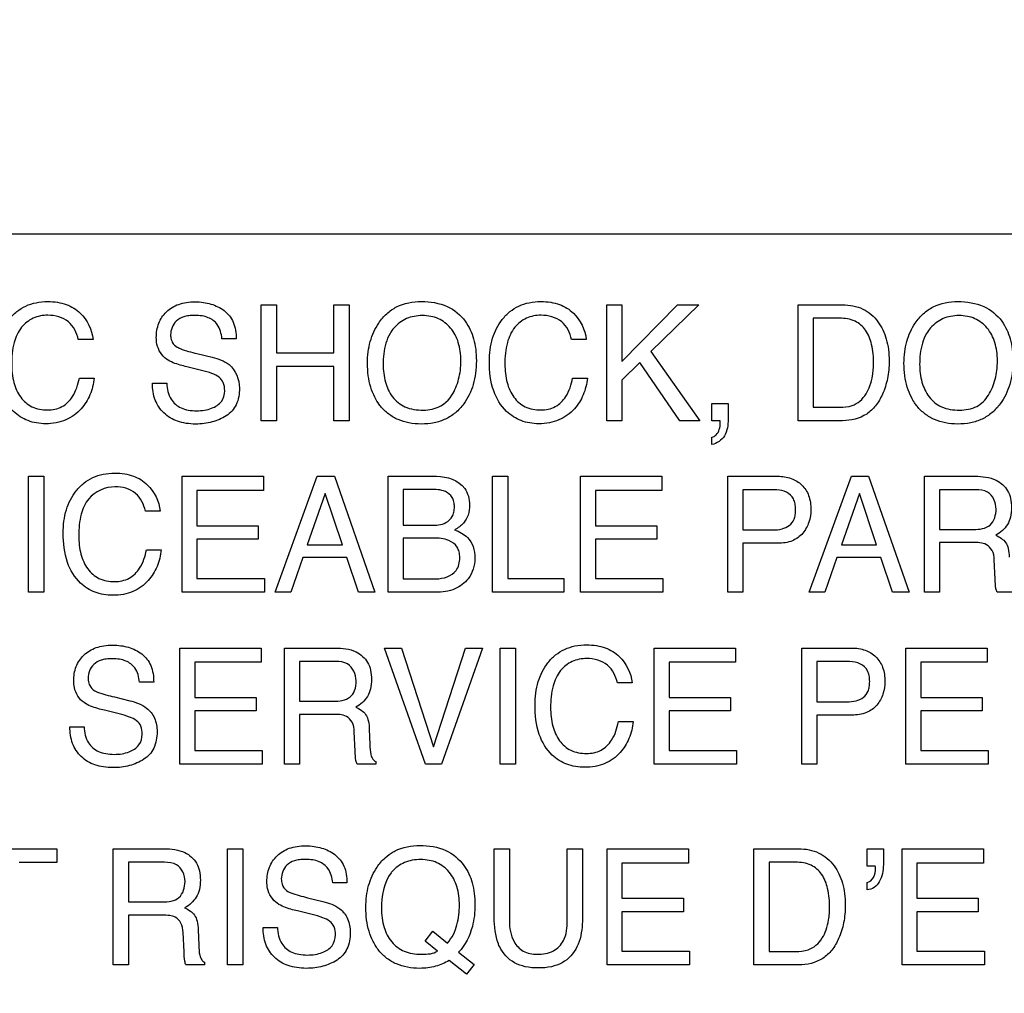
# Model space of a CAD drawing. Units: millimetres. Extents: x 0 to 1189, y 0 to 841.
# Drawn here: x 863 to 872, y 153 to 162 of the extents above; entities that cross this region are included whole.
import ezdxf

# ---------------------------------------------------------------- set-up
doc = ezdxf.new("R2010")
doc.units = ezdxf.units.MM
doc.header["$LTSCALE"] = 65.395
doc.layers.get('0').update_dxf_attribs({"linetype": 'CONTINUOUS'})
doc.layers.add('7_ALL_FEATURES', color=7, linetype='CONTINUOUS')
doc.layers.add('DEF_DRAFT_DIM', color=7, linetype='CONTINUOUS')
doc.styles.add('TEXTSTYLE_2', font='ar_wgl__.ttf')
doc.dimstyles.new('DIMSTYLE_4', dxfattribs={"dimtxt": 8, "dimasz": 3, "dimexe": 0.8, "dimexo": 0.2, "dimgap": 2, "dimtad": 1, "dimdec": 1, "dimlfac": 2, "dimdsep": 46, "dimtxsty": 'TEXTSTYLE_2', "dimblk": 'OPEN', "dimblk1": 'OPEN', "dimblk2": 'OPEN', "dimcen": 0.09, "dimazin": 2, "dimtp": 0.3, "dimtm": 0.3, "dimtfac": 1, "dimtdec": 1, "dimtofl": 0, "dimtmove": 0, "dimatfit": 3, "dimldrblk": 'OPEN', "dimfxl": 1, "dimtolj": 1, "dimarcsym": 0})

# ---------------------------------------------------------------- blocks, each defined once
blk = doc.blocks.new('_OPEN')
at = {"color": 0, "linetype": 'ByBlock'}
for p, q in [((0, 0), (-1, 0.1167)), ((-1, -0.1167), (0, 0)), ((-1, 0), (0, 0))]:
    blk.add_line(p, q, dxfattribs=at)
blk = doc.blocks.new('*D10')
at = {"layer": 'DEF_DRAFT_DIM', "color": 2, "linetype": 'Continuous', "transparency": 16777216}
for p, q in [((909.9516, 182.8914), (762.0016, 182.8914)), ((762.8016, 182.8914), (762.8016, 155.9789)), ((762.8016, 129.0664), (762.8016, 155.9789)), ((781.1016, 129.0664), (762.0016, 129.0664))]:
    blk.add_line(p, q, dxfattribs=at)
at = {"layer": 'DEF_DRAFT_DIM', "color": 2, "linetype": 'Continuous', "transparency": 16777216, "xscale": 3, "yscale": 3, "zscale": 3}
for p, rotation in [((762.8016, 182.8914), 90), ((762.8016, 129.0664), 270)]:
    blk.add_blockref('_OPEN', p, dxfattribs=dict(at, rotation=rotation))

msp = doc.modelspace()

# ---------------------------------------------------------------- linework, layer by layer
at = {"layer": '7_ALL_FEATURES', "color": 7, "linetype": 'Continuous'}
msp.add_line((884.4016, 160.0414), (840.4016, 160.0414), dxfattribs=at)
at = {"layer": '7_ALL_FEATURES', "color": 40, "linetype": 'Continuous'}
for p, q in [((865.4817, 159.4126), (865.6175, 159.4126)), ((865.4817, 158.3811), (865.4817, 159.4126)), ((865.6175, 159.4126), (865.6175, 158.9865)), ((866.1284, 159.4126), (866.2643, 159.4126)), ((866.1284, 158.9865), (866.1284, 159.4126)), ((866.2643, 159.4126), (866.2643, 158.3811)), ((868.5577, 159.4126), (868.6891, 159.4126)), ((868.5577, 158.3811), (868.5577, 159.4126)), ((868.6891, 159.4126), (868.6891, 158.908)), ((868.6891, 158.908), (869.1859, 159.4126)), ((869.3747, 159.4126), (868.9497, 158.9965)), ((869.1859, 159.4126), (869.3747, 159.4126)), ((870.2582, 159.4126), (870.6557, 159.4126)), ((870.2582, 158.3811), (870.2582, 159.4126)), ((870.628, 159.2929), (870.3937, 159.2929)), ((870.3937, 159.2929), (870.3937, 158.5007)), ((865.2587, 159.1108), (865.1322, 159.1108)), ((863.985, 159.1032), (863.8541, 159.1032)), ((868.3744, 159.1032), (868.2435, 159.1032)), ((864.91, 158.9784), (865.0454, 158.9451)), ((865.6175, 158.9865), (866.1284, 158.9865)), ((868.9497, 158.9965), (869.3833, 158.3811)), ((864.9514, 158.8287), (864.821, 158.8605)), ((866.1284, 158.8638), (865.6175, 158.8638)), ((865.6175, 158.8638), (865.6175, 158.3811)), ((866.1284, 158.3811), (866.1284, 158.8638)), ((868.8507, 158.9), (868.6891, 158.7409)), ((869.2071, 158.3811), (868.8507, 158.9)), ((863.8636, 158.7598), (863.9947, 158.7598)), ((868.2526, 158.7598), (868.3839, 158.7598)), ((864.5147, 158.7141), (864.6416, 158.7141)), ((868.6891, 158.7409), (868.6891, 158.3811)), ((869.4913, 158.5344), (869.6363, 158.5344)), ((869.4913, 158.3811), (869.4913, 158.5344)), ((869.6363, 158.5344), (869.6363, 158.3928)), ((870.3937, 158.5007), (870.629, 158.5007)), ((865.6175, 158.3811), (865.4817, 158.3811)), ((866.2643, 158.3811), (866.1284, 158.3811)), ((868.6891, 158.3811), (868.5577, 158.3811)), ((869.3833, 158.3811), (869.2071, 158.3811)), ((869.565, 158.3811), (869.4913, 158.3811)), ((869.5667, 158.3641), (869.5667, 158.3724)), ((870.6544, 158.3811), (870.2582, 158.3811)), ((869.4913, 158.1679), (869.4913, 158.2339)), ((863.4105, 157.8862), (863.5466, 157.8862)), ((863.4105, 156.854), (863.4105, 157.8862)), ((863.5466, 157.8862), (863.5466, 156.854)), ((864.7789, 157.8862), (865.5008, 157.8862)), ((864.7789, 156.8538), (864.7789, 157.8862)), ((865.5008, 157.8862), (865.5008, 157.7593)), ((865.6061, 156.8538), (865.9807, 157.8862)), ((865.9807, 157.8862), (866.133, 157.8862)), ((866.133, 157.8862), (866.4941, 156.8538)), ((866.6117, 157.8862), (867.0417, 157.8862)), ((866.6117, 156.8538), (866.6117, 157.8862)), ((867.5402, 157.8862), (867.6747, 157.8862)), ((867.5402, 156.8538), (867.5402, 157.8862)), ((867.6747, 157.8862), (867.6747, 156.9767)), ((868.3236, 157.8862), (869.0452, 157.8862)), ((868.3236, 156.8538), (868.3236, 157.8862)), ((869.0452, 157.8862), (869.0452, 157.7593)), ((869.6339, 157.8862), (870.0783, 157.8862)), ((869.6339, 156.8538), (869.6339, 157.8862)), ((870.3584, 156.8538), (870.7333, 157.8862)), ((870.7333, 157.8862), (870.8857, 157.8862)), ((870.8857, 157.8862), (871.2467, 156.8538)), ((871.384, 157.8862), (871.836, 157.8862)), ((871.384, 156.8538), (871.384, 157.8862)), ((865.5008, 157.7593), (864.9102, 157.7593)), ((864.9102, 157.7593), (864.9102, 157.4461)), ((866.0515, 157.7324), (865.8919, 157.2766)), ((866.2045, 157.2766), (866.0515, 157.7324)), ((866.9869, 157.769), (866.744, 157.769)), ((866.744, 157.769), (866.744, 157.4496)), ((869.0452, 157.7593), (868.455, 157.7593)), ((868.455, 157.7593), (868.455, 157.4461)), ((870.0348, 157.7658), (869.7683, 157.7658)), ((869.7683, 157.7658), (869.7683, 157.4082)), ((870.8039, 157.7324), (870.6442, 157.2766)), ((870.957, 157.2766), (870.8039, 157.7324)), ((871.8388, 157.7658), (871.5184, 157.7658)), ((871.5184, 157.7658), (871.5184, 157.4128)), ((864.5826, 157.576), (864.4513, 157.576)), ((864.9102, 157.4461), (865.4557, 157.4461)), ((865.4557, 157.4461), (865.4557, 157.3264)), ((866.744, 157.4496), (866.9915, 157.4496)), ((868.455, 157.4461), (869.0007, 157.4461)), ((869.0007, 157.4461), (869.0007, 157.3264)), ((869.7683, 157.4082), (870.0348, 157.4082)), ((871.5184, 157.4128), (871.8216, 157.4128)), ((865.4557, 157.3264), (864.9102, 157.3264)), ((864.9102, 157.3264), (864.9102, 156.9767)), ((865.8919, 157.2766), (866.2045, 157.2766)), ((867.0136, 157.3363), (866.744, 157.3363)), ((866.744, 157.3363), (866.744, 156.9733)), ((869.0007, 157.3264), (868.455, 157.3264)), ((868.455, 157.3264), (868.455, 156.9767)), ((870.0787, 157.2902), (869.7683, 157.2902)), ((869.7683, 157.2902), (869.7683, 156.8538)), ((870.6442, 157.2766), (870.957, 157.2766)), ((871.8167, 157.2965), (871.5184, 157.2965)), ((871.5184, 157.2965), (871.5184, 156.8538)), ((864.4609, 157.2325), (864.5922, 157.2325)), ((865.8524, 157.1625), (865.7449, 156.8538)), ((866.2422, 157.1625), (865.8524, 157.1625)), ((866.3464, 156.8538), (866.2422, 157.1625)), ((870.6049, 157.1625), (870.4976, 156.8538)), ((870.9951, 157.1625), (870.6049, 157.1625)), ((871.0988, 156.8538), (870.9951, 157.1625)), ((872.0133, 156.9694), (872.0047, 157.1419)), ((864.9102, 156.9767), (865.511, 156.9767)), ((865.511, 156.9767), (865.511, 156.8538)), ((866.744, 156.9733), (867.0372, 156.9733)), ((867.6747, 156.9767), (868.173, 156.9767)), ((868.173, 156.9767), (868.173, 156.8538)), ((868.455, 156.9767), (869.0555, 156.9767)), ((869.0555, 156.9767), (869.0555, 156.8538)), ((863.5466, 156.854), (863.4105, 156.854)), ((865.511, 156.8538), (864.7789, 156.8538)), ((865.7449, 156.8538), (865.6061, 156.8538)), ((866.4941, 156.8538), (866.3464, 156.8538)), ((867.0348, 156.8538), (866.6117, 156.8538)), ((868.173, 156.8538), (867.5402, 156.8538)), ((869.0555, 156.8538), (868.3236, 156.8538)), ((869.7683, 156.8538), (869.6339, 156.8538)), ((870.4976, 156.8538), (870.3584, 156.8538)), ((871.2467, 156.8538), (871.0988, 156.8538)), ((871.5184, 156.8538), (871.384, 156.8538)), ((872.1957, 156.8538), (872.03, 156.8538)), ((864.7577, 156.357), (865.4814, 156.357)), ((864.7577, 155.3224), (864.7577, 156.357)), ((865.4814, 156.357), (865.4814, 156.23)), ((865.6879, 156.357), (866.1403, 156.357)), ((865.6879, 155.3224), (865.6879, 156.357)), ((866.5797, 156.357), (866.7292, 156.357)), ((866.9424, 155.3224), (866.5797, 156.357)), ((866.7292, 156.357), (867.0155, 155.4762)), ((867.0155, 155.4762), (867.2982, 156.357)), ((867.4494, 156.357), (867.0859, 155.3224)), ((867.2982, 156.357), (867.4494, 156.357)), ((867.6074, 156.357), (867.7438, 156.357)), ((867.6074, 155.3228), (867.6074, 156.357)), ((867.7438, 156.357), (867.7438, 155.3228)), ((868.9785, 156.357), (869.702, 156.357)), ((868.9785, 155.3224), (868.9785, 156.357)), ((869.702, 156.357), (869.702, 156.23)), ((870.2914, 156.357), (870.7372, 156.357)), ((870.2914, 155.3224), (870.2914, 156.357)), ((871.2176, 156.357), (871.9411, 156.357)), ((871.2176, 155.3224), (871.2176, 156.357)), ((871.9411, 156.357), (871.9411, 156.23)), ((865.4814, 156.23), (864.8897, 156.23)), ((864.8897, 156.23), (864.8897, 155.9163)), ((866.1434, 156.2367), (865.823, 156.2367)), ((865.823, 156.2367), (865.823, 155.8828)), ((869.702, 156.23), (869.1104, 156.23)), ((869.1104, 156.23), (869.1104, 155.9163)), ((870.6928, 156.2367), (870.4263, 156.2367)), ((870.4263, 156.2367), (870.4263, 155.8781)), ((871.9411, 156.23), (871.3498, 156.23)), ((871.3498, 156.23), (871.3498, 155.9163)), ((864.5249, 156.0534), (864.3981, 156.0534)), ((868.7821, 156.0463), (868.651, 156.0463)), ((864.1759, 155.9213), (864.3113, 155.8876)), ((864.8897, 155.9163), (865.4363, 155.9163)), ((865.4363, 155.9163), (865.4363, 155.7966)), ((865.823, 155.8828), (866.1263, 155.8828)), ((869.1104, 155.9163), (869.6574, 155.9163)), ((869.6574, 155.9163), (869.6574, 155.7966)), ((870.4263, 155.8781), (870.6928, 155.8781)), ((871.3498, 155.9163), (871.8962, 155.9163)), ((871.8962, 155.9163), (871.8962, 155.7966)), ((864.2169, 155.7712), (864.0861, 155.8026)), ((865.4363, 155.7966), (864.8897, 155.7966)), ((864.8897, 155.7966), (864.8897, 155.4457)), ((869.6574, 155.7966), (869.1104, 155.7966)), ((869.1104, 155.7966), (869.1104, 155.4457)), ((871.8962, 155.7966), (871.3498, 155.7966)), ((871.3498, 155.7966), (871.3498, 155.4457)), ((866.1211, 155.7661), (865.823, 155.7661)), ((865.823, 155.7661), (865.823, 155.3224)), ((868.6598, 155.7022), (868.7914, 155.7022)), ((870.7376, 155.7598), (870.4263, 155.7598)), ((870.4263, 155.7598), (870.4263, 155.3224)), ((863.7793, 155.6565), (863.9063, 155.6565)), ((866.3179, 155.4388), (866.3101, 155.6113)), ((866.4434, 155.636), (866.4484, 155.4971)), ((864.8897, 155.4457), (865.491, 155.4457)), ((865.491, 155.4457), (865.491, 155.3224)), ((869.1104, 155.4457), (869.712, 155.4457)), ((869.712, 155.4457), (869.712, 155.3224)), ((871.3498, 155.4457), (871.9513, 155.4457)), ((871.9513, 155.4457), (871.9513, 155.3224)), ((866.501, 155.346), (866.501, 155.3224)), ((865.491, 155.3224), (864.7577, 155.3224)), ((865.823, 155.3224), (865.6879, 155.3224)), ((866.501, 155.3224), (866.3354, 155.3224)), ((867.0859, 155.3224), (866.9424, 155.3224)), ((867.7438, 155.3228), (867.6074, 155.3228)), ((869.712, 155.3224), (868.9785, 155.3224)), ((870.4263, 155.3224), (870.2914, 155.3224)), ((871.9513, 155.3224), (871.2176, 155.3224)), ((862.8554, 154.57), (863.6632, 154.57)), ((863.6632, 154.57), (863.6632, 154.4472)), ((864.165, 154.57), (864.6177, 154.57)), ((864.165, 153.5354), (864.165, 154.57)), ((865.1829, 154.57), (865.3188, 154.57)), ((865.1829, 153.5354), (865.1829, 154.57)), ((865.3188, 154.57), (865.3188, 153.5354)), ((867.554, 154.57), (867.6902, 154.57)), ((867.554, 153.9892), (867.554, 154.57)), ((867.6902, 154.57), (867.6902, 153.9306)), ((868.2051, 154.57), (868.3415, 154.57)), ((868.2051, 153.9306), (868.2051, 154.57)), ((868.3415, 154.57), (868.3415, 153.9892)), ((868.5601, 154.57), (869.2834, 154.57)), ((868.5601, 153.5354), (868.5601, 154.57)), ((869.2834, 154.57), (869.2834, 154.4432)), ((869.8658, 154.57), (870.2646, 154.57)), ((869.8658, 153.5354), (869.8658, 154.57)), ((870.8726, 154.57), (871.0175, 154.57)), ((870.8726, 154.4163), (870.8726, 154.57)), ((871.0175, 154.57), (871.0175, 154.4282)), ((871.1842, 154.57), (871.9075, 154.57)), ((871.1842, 153.5354), (871.1842, 154.57)), ((871.9075, 154.57), (871.9075, 154.4432)), ((863.6632, 154.4472), (863.3273, 154.4472)), ((864.6205, 154.4499), (864.3004, 154.4499)), ((864.3004, 154.4499), (864.3004, 154.0963)), ((869.2834, 154.4432), (868.692, 154.4432)), ((868.692, 154.4432), (868.692, 154.1294)), ((870.2366, 154.4499), (870.0022, 154.4499)), ((870.0022, 154.4499), (870.0022, 153.6555)), ((870.9462, 154.4163), (870.8726, 154.4163)), ((870.9482, 154.4077), (870.9462, 154.4163)), ((870.9482, 154.3991), (870.9482, 154.4077)), ((871.9075, 154.4432), (871.316, 154.4432)), ((871.316, 154.4432), (871.316, 154.1294)), ((866.2445, 154.2665), (866.1179, 154.2665)), ((870.8726, 154.2033), (870.8726, 154.2692)), ((865.8948, 154.1342), (866.0304, 154.1008)), ((868.692, 154.1294), (869.2389, 154.1294)), ((869.2389, 154.1294), (869.2389, 154.0097)), ((871.316, 154.1294), (871.8626, 154.1294)), ((871.8626, 154.1294), (871.8626, 154.0097)), ((864.3004, 154.0963), (864.6034, 154.0963)), ((864.5987, 153.9792), (864.3004, 153.9792)), ((864.3004, 153.9792), (864.3004, 153.5354)), ((865.936, 153.9847), (865.8056, 154.0162)), ((869.2389, 154.0097), (868.692, 154.0097)), ((868.692, 154.0097), (868.692, 153.6588)), ((871.8626, 154.0097), (871.316, 154.0097)), ((871.316, 154.0097), (871.316, 153.6588)), ((864.9207, 153.8491), (864.9257, 153.7104)), ((865.4993, 153.8696), (865.6262, 153.8696)), ((864.7953, 153.6522), (864.787, 153.8243)), ((866.9411, 153.7485), (867.0093, 153.8353)), ((867.0093, 153.8353), (867.139, 153.7296)), ((867.0515, 153.6598), (866.9411, 153.7485)), ((867.2386, 153.6495), (867.3753, 153.5385)), ((868.692, 153.6588), (869.2932, 153.6588)), ((869.2932, 153.6588), (869.2932, 153.5354)), ((870.0022, 153.6555), (870.2373, 153.6555)), ((871.316, 153.6588), (871.9177, 153.6588)), ((871.9177, 153.6588), (871.9177, 153.5354)), ((864.3004, 153.5354), (864.165, 153.5354)), ((864.9782, 153.5354), (864.8125, 153.5354)), ((864.9782, 153.559), (864.9782, 153.5354)), ((865.3188, 153.5354), (865.1829, 153.5354)), ((867.3083, 153.4538), (867.1536, 153.5747)), ((867.3753, 153.5385), (867.3083, 153.4538)), ((869.2932, 153.5354), (868.5601, 153.5354)), ((870.263, 153.5354), (869.8658, 153.5354)), ((871.9177, 153.5354), (871.1842, 153.5354))]:
    msp.add_line(p, q, dxfattribs=at)
msp.add_arc((869.513, 158.3663), 0.0541, 6.49596, 15.90564, dxfattribs=at)
for points, knots in [([(863.1234, 158.9078), (863.1234, 158.9777), (863.1382, 159.1117), (863.2144, 159.2626), (863.3029, 159.3542), (863.3853, 159.4055), (863.4797, 159.4356), (863.5762, 159.4438), (863.6671, 159.4376), (863.7694, 159.4133), (863.8365, 159.3725), (863.8708, 159.338)], [0, 0, 0, 0, 0.190104, 0.36009, 0.448337, 0.533657, 0.621059, 0.715226, 0.795285, 0.867739, 1, 1, 1, 1]), ([(864.5483, 159.1217), (864.5483, 159.1646), (864.5611, 159.2496), (864.6327, 159.3585), (864.7278, 159.4151), (864.8182, 159.4358), (864.8924, 159.4406), (864.9659, 159.436), (865.0343, 159.4214), (865.0968, 159.3965), (865.1727, 159.3528), (865.247, 159.2571), (865.2587, 159.161), (865.2587, 159.1108)], [0, 0, 0, 0, 0.118881, 0.231726, 0.350005, 0.415378, 0.487637, 0.555426, 0.619198, 0.680567, 0.741267, 0.860807, 1, 1, 1, 1]), ([(866.5323, 158.524), (866.5173, 158.5446), (866.4878, 158.595), (866.4532, 158.6812), (866.4317, 158.7835), (866.4253, 158.8887), (866.4312, 158.9912), (866.4497, 159.0855), (866.4811, 159.1723), (866.5284, 159.2575), (866.5948, 159.3363), (866.7177, 159.4209), (866.8322, 159.4414), (866.9075, 159.4414)], [0, 0, 0, 0, 0.063246, 0.144235, 0.229705, 0.321759, 0.405271, 0.484044, 0.559605, 0.63371, 0.725185, 0.812897, 1, 1, 1, 1]), ([(866.9075, 159.4414), (866.9852, 159.4414), (867.1365, 159.4202), (867.2567, 159.322), (867.2973, 159.2658)], [0, 0, 0, 0, 0.528968, 1, 1, 1, 1]), ([(867.5123, 158.9078), (867.5123, 158.9777), (867.5272, 159.1117), (867.6031, 159.2626), (867.6916, 159.3542), (867.7739, 159.4055), (867.8684, 159.4356), (867.9649, 159.4438), (868.0558, 159.4376), (868.1581, 159.4133), (868.2253, 159.3725), (868.2597, 159.338)], [0, 0, 0, 0, 0.190099, 0.359987, 0.448214, 0.533499, 0.620889, 0.715116, 0.795064, 0.867581, 1, 1, 1, 1]), ([(870.6557, 159.4126), (870.7168, 159.4126), (870.8399, 159.3915), (870.9569, 159.29), (871.0156, 159.1892), (871.047, 159.1055), (871.0654, 159.0123), (871.0707, 158.9202), (871.0668, 158.8338), (871.0524, 158.7331), (871.0176, 158.6229), (870.9556, 158.5129), (870.8447, 158.4079), (870.7286, 158.3811), (870.6544, 158.3811)], [0, 0, 0, 0, 0.123512, 0.242079, 0.299292, 0.358728, 0.422071, 0.49077, 0.544854, 0.596846, 0.696283, 0.77678, 0.8498, 1, 1, 1, 1]), ([(871.2957, 158.5398), (871.2852, 158.5557), (871.2596, 158.6008), (871.2272, 158.6812), (871.2056, 158.7835), (871.1992, 158.8887), (871.2051, 158.9912), (871.2237, 159.0855), (871.2553, 159.1724), (871.303, 159.2573), (871.3689, 159.3364), (871.4919, 159.4209), (871.6063, 159.4414), (871.6817, 159.4414)], [0, 0, 0, 0, 0.048287, 0.130611, 0.217453, 0.310968, 0.395806, 0.475847, 0.552668, 0.628081, 0.720817, 0.80986, 1, 1, 1, 1]), ([(871.6817, 159.4414), (871.7594, 159.4414), (871.9107, 159.42), (872.0311, 159.3219), (872.0718, 159.2658)], [0, 0, 0, 0, 0.52835, 1, 1, 1, 1]), ([(863.5831, 159.3197), (863.5387, 159.3197), (863.4488, 159.3036), (863.3363, 159.2138), (863.2697, 159.0647), (863.2612, 158.9485), (863.2612, 158.8838)], [0, 0, 0, 0, 0.219016, 0.4329, 0.681413, 1, 1, 1, 1]), ([(863.8541, 159.1032), (863.8412, 159.1621), (863.7827, 159.2867), (863.6472, 159.3197), (863.5831, 159.3197)], [0, 0, 0, 0, 0.484563, 1, 1, 1, 1]), ([(865.1322, 159.1108), (865.127, 159.155), (865.1094, 159.2369), (865.0254, 159.2972), (864.9533, 159.3155), (864.8945, 159.3195), (864.8396, 159.3165), (864.7816, 159.3053), (864.7241, 159.2725), (864.6843, 159.2121), (864.6745, 159.161), (864.6759, 159.1328), (864.6765, 159.1266)], [0, 0, 0, 0, 0.195096, 0.341077, 0.424527, 0.519952, 0.597838, 0.665199, 0.777702, 0.876454, 0.972862, 1, 1, 1, 1]), ([(867.1788, 158.6078), (867.2052, 158.6521), (867.2358, 158.7256), (867.2554, 158.8302), (867.2602, 158.9137), (867.2552, 158.9971), (867.2334, 159.0993), (867.1771, 159.2099), (867.0806, 159.2852), (866.9896, 159.3125), (866.9162, 159.3187), (866.843, 159.3125), (866.7524, 159.2852), (866.677, 159.2292), (866.6383, 159.1742), (866.6279, 159.1564)], [0, 0, 0, 0, 0.123014, 0.186639, 0.253181, 0.322101, 0.385323, 0.501628, 0.610342, 0.666168, 0.726331, 0.784975, 0.840305, 0.950647, 1, 1, 1, 1]), ([(867.9717, 159.3197), (867.9274, 159.3197), (867.8377, 159.3034), (867.7254, 159.2137), (867.6582, 159.0649), (867.6499, 158.9485), (867.6499, 158.8838)], [0, 0, 0, 0, 0.218309, 0.432316, 0.681236, 1, 1, 1, 1]), ([(868.2435, 159.1032), (868.23, 159.162), (868.1719, 159.2869), (868.0359, 159.3197), (867.9717, 159.3197)], [0, 0, 0, 0, 0.484156, 1, 1, 1, 1]), ([(870.629, 158.5007), (870.6661, 158.5007), (870.7316, 158.5055), (870.8134, 158.5533), (870.867, 158.6168), (870.9021, 158.6955), (870.9207, 158.7693), (870.9286, 158.8358), (870.9329, 158.929), (870.9214, 159.0498), (870.8722, 159.1891), (870.7653, 159.2808), (870.6747, 159.2929), (870.628, 159.2929)], [0, 0, 0, 0, 0.098411, 0.169454, 0.245625, 0.315454, 0.396918, 0.446972, 0.49316, 0.644792, 0.767386, 0.876032, 1, 1, 1, 1]), ([(871.9526, 158.6078), (871.979, 158.6521), (872.0096, 158.7256), (872.0293, 158.8302), (872.0341, 158.9137), (872.0291, 158.9971), (872.0072, 159.0992), (871.9514, 159.2102), (871.8546, 159.2851), (871.7637, 159.3125), (871.6904, 159.3187), (871.6173, 159.3125), (871.5267, 159.2851), (871.4514, 159.2292), (871.4127, 159.1742), (871.4023, 159.1564)], [0, 0, 0, 0, 0.123032, 0.186682, 0.253244, 0.322186, 0.385428, 0.501631, 0.610542, 0.666298, 0.726365, 0.785025, 0.840259, 0.95062, 1, 1, 1, 1]), ([(867.2973, 159.2658), (867.3312, 159.2192), (867.3693, 159.136), (867.3926, 159.0149), (867.3982, 158.9123), (867.392, 158.8068), (867.3711, 158.7046), (867.3356, 158.6118), (867.2835, 158.5256), (867.2138, 158.4494), (867.1235, 158.3913), (867.0186, 158.3575), (866.9074, 158.348), (866.7984, 158.3569), (866.6993, 158.3865), (866.6131, 158.4374), (866.56, 158.4874), (866.536, 158.5189), (866.5323, 158.524)], [0, 0, 0, 0, 0.105609, 0.163178, 0.22551, 0.293256, 0.35624, 0.415974, 0.474225, 0.539895, 0.603307, 0.668663, 0.739825, 0.806464, 0.86795, 0.92744, 0.988347, 1, 1, 1, 1]), ([(872.0718, 159.2658), (872.1054, 159.219), (872.1434, 159.1359), (872.167, 159.0149), (872.1728, 158.9123), (872.1665, 158.8068), (872.1454, 158.7046), (872.1097, 158.6119), (872.0575, 158.5257), (871.9879, 158.4494), (871.8975, 158.3913), (871.7926, 158.3576), (871.6814, 158.348), (871.5725, 158.3569), (871.4735, 158.3865), (871.3874, 158.4374), (871.3297, 158.4918), (871.3027, 158.5291), (871.2957, 158.5398)], [0, 0, 0, 0, 0.104321, 0.161257, 0.222883, 0.28986, 0.352147, 0.411239, 0.468851, 0.533752, 0.596465, 0.661103, 0.731425, 0.797242, 0.857986, 0.916762, 0.97693, 1, 1, 1, 1]), ([(864.6403, 158.9282), (864.5971, 158.9587), (864.5534, 159.0285), (864.5483, 159.1015), (864.5483, 159.1217)], [0, 0, 0, 0, 0.723311, 1, 1, 1, 1]), ([(864.6765, 159.1266), (864.6783, 159.1104), (864.6884, 159.0731), (864.717, 159.0452), (864.7352, 159.0344)], [0, 0, 0, 0, 0.435075, 1, 1, 1, 1]), ([(866.6279, 159.1564), (866.6122, 159.1295), (866.575, 159.0417), (866.5666, 158.9457), (866.5666, 158.8824)], [0, 0, 0, 0, 0.329063, 1, 1, 1, 1]), ([(871.4023, 159.1564), (871.3866, 159.1295), (871.3492, 159.0417), (871.3406, 158.9457), (871.3406, 158.8824)], [0, 0, 0, 0, 0.329104, 1, 1, 1, 1]), ([(864.7352, 159.0344), (864.7433, 159.0298), (864.7998, 159.0056), (864.8596, 158.9909), (864.91, 158.9784)], [0, 0, 0, 0, 0.152609, 1, 1, 1, 1]), ([(865.0454, 158.9451), (865.0985, 158.9322), (865.2306, 158.8909), (865.2879, 158.7467), (865.2879, 158.6704)], [0, 0, 0, 0, 0.417467, 1, 1, 1, 1]), ([(863.9947, 158.7598), (863.9892, 158.7086), (863.9661, 158.6095), (863.8815, 158.4747), (863.7699, 158.3914), (863.6562, 158.3589), (863.5679, 158.3517), (863.4828, 158.3581), (863.3812, 158.3853), (863.251, 158.4669), (863.1392, 158.6567), (863.1234, 158.8197), (863.1234, 158.9078)], [0, 0, 0, 0, 0.106668, 0.207308, 0.324768, 0.385368, 0.450678, 0.507588, 0.561511, 0.667675, 0.817207, 1, 1, 1, 1]), ([(863.2612, 158.8838), (863.2612, 158.8287), (863.2715, 158.7252), (863.3303, 158.5877), (863.4387, 158.4913), (863.533, 158.4769), (863.5804, 158.4769)], [0, 0, 0, 0, 0.284401, 0.530114, 0.755604, 1, 1, 1, 1]), ([(864.821, 158.8605), (864.8011, 158.8653), (864.7391, 158.8819), (864.6762, 158.9027), (864.6403, 158.9282)], [0, 0, 0, 0, 0.316815, 1, 1, 1, 1]), ([(866.5666, 158.8824), (866.5666, 158.8293), (866.5787, 158.7272), (866.6396, 158.588), (866.7611, 158.4877), (866.8666, 158.4754), (866.9214, 158.4754)], [0, 0, 0, 0, 0.261332, 0.499438, 0.730581, 1, 1, 1, 1]), ([(868.3839, 158.7598), (868.3785, 158.7086), (868.3552, 158.6096), (868.2712, 158.4744), (868.1591, 158.3915), (868.0454, 158.3589), (867.957, 158.3517), (867.8718, 158.3581), (867.7948, 158.3786), (867.7251, 158.4135), (867.6266, 158.4893), (867.5279, 158.6569), (867.5123, 158.8197), (867.5123, 158.9078)], [0, 0, 0, 0, 0.106579, 0.206996, 0.324631, 0.385123, 0.45033, 0.50748, 0.561421, 0.614211, 0.668004, 0.817374, 1, 1, 1, 1]), ([(867.6499, 158.8838), (867.6499, 158.8287), (867.6603, 158.7252), (867.719, 158.5877), (867.8273, 158.4914), (867.9216, 158.4769), (867.9689, 158.4769)], [0, 0, 0, 0, 0.284505, 0.530248, 0.755781, 1, 1, 1, 1]), ([(871.3406, 158.8824), (871.3406, 158.8293), (871.3528, 158.7271), (871.4142, 158.5882), (871.5352, 158.4876), (871.6408, 158.4754), (871.6955, 158.4754)], [0, 0, 0, 0, 0.26147, 0.499951, 0.73078, 1, 1, 1, 1]), ([(863.5804, 158.4769), (863.6243, 158.4769), (863.7149, 158.4937), (863.822, 158.6026), (863.8524, 158.7026), (863.8636, 158.7598)], [0, 0, 0, 0, 0.301586, 0.599508, 1, 1, 1, 1]), ([(865.1567, 158.6475), (865.1567, 158.6719), (865.1517, 158.718), (865.1076, 158.7747), (865.0359, 158.8048), (864.9826, 158.8211), (864.9514, 158.8287)], [0, 0, 0, 0, 0.242287, 0.44316, 0.680714, 1, 1, 1, 1]), ([(867.9689, 158.4769), (868.0131, 158.4769), (868.1039, 158.4936), (868.2114, 158.6026), (868.2412, 158.7026), (868.2526, 158.7598)], [0, 0, 0, 0, 0.302965, 0.600173, 1, 1, 1, 1]), ([(865.2879, 158.6704), (865.2879, 158.6203), (865.277, 158.5456), (865.2246, 158.4652), (865.1712, 158.4227), (865.1102, 158.3911), (865.0439, 158.3677), (864.9726, 158.354), (864.895, 158.3495), (864.8152, 158.3547), (864.7153, 158.3779), (864.6091, 158.4408), (864.5264, 158.5648), (864.5141, 158.6636), (864.5147, 158.7141)], [0, 0, 0, 0, 0.129002, 0.185876, 0.243372, 0.302479, 0.362224, 0.423907, 0.488714, 0.562153, 0.628969, 0.751545, 0.869828, 1, 1, 1, 1]), ([(864.6416, 158.7141), (864.6438, 158.6649), (864.661, 158.5721), (864.7513, 158.4963), (864.8349, 158.4728), (864.9055, 158.4674), (864.9762, 158.4727), (865.0541, 158.4927), (865.1374, 158.5417), (865.1567, 158.6143), (865.1567, 158.6475)], [0, 0, 0, 0, 0.1975, 0.354657, 0.442627, 0.543479, 0.637435, 0.725248, 0.866863, 1, 1, 1, 1]), ([(866.9214, 158.4754), (866.9491, 158.4754), (867.0482, 158.4821), (867.142, 158.5465), (867.1788, 158.6078)], [0, 0, 0, 0, 0.278896, 1, 1, 1, 1]), ([(871.6955, 158.4754), (871.7477, 158.4754), (871.8518, 158.4918), (871.9281, 158.5666), (871.9526, 158.6078)], [0, 0, 0, 0, 0.521606, 1, 1, 1, 1]), ([(869.6363, 158.3928), (869.6363, 158.3428), (869.6262, 158.2404), (869.5363, 158.1761), (869.4913, 158.1679)], [0, 0, 0, 0, 0.522652, 1, 1, 1, 1]), ([(869.4913, 158.2339), (869.5062, 158.2364), (869.5375, 158.2539), (869.5608, 158.3047), (869.5667, 158.3433), (869.5667, 158.3641)], [0, 0, 0, 0, 0.280044, 0.614368, 1, 1, 1, 1]), ([(863.7201, 157.3803), (863.7201, 157.4502), (863.7353, 157.5843), (863.8112, 157.7355), (863.9001, 157.8271), (863.9825, 157.8783), (864.077, 157.9082), (864.1735, 157.9163), (864.2644, 157.9101), (864.3666, 157.8857), (864.4338, 157.8451), (864.4682, 157.8106)], [0, 0, 0, 0, 0.189922, 0.360335, 0.448672, 0.533858, 0.621144, 0.71544, 0.795268, 0.867717, 1, 1, 1, 1]), ([(867.0417, 157.8862), (867.1327, 157.8862), (867.2685, 157.8416), (867.3288, 157.7084), (867.3394, 157.6266), (867.3285, 157.5421), (867.2834, 157.4604), (867.2317, 157.4252), (867.2022, 157.4094)], [0, 0, 0, 0, 0.389894, 0.49847, 0.6116, 0.740195, 0.856845, 1, 1, 1, 1]), ([(870.0783, 157.8862), (870.1188, 157.8862), (870.1972, 157.8755), (870.2981, 157.8143), (870.3629, 157.7129), (870.3726, 157.6319), (870.3726, 157.5897)], [0, 0, 0, 0, 0.258045, 0.493458, 0.730443, 1, 1, 1, 1]), ([(871.836, 157.8862), (871.8987, 157.8862), (872.0121, 157.8744), (872.1199, 157.7808), (872.1532, 157.6868), (872.1602, 157.6067), (872.1534, 157.5263), (872.1251, 157.4547), (872.0781, 157.3994), (872.0388, 157.3723), (872.0174, 157.361)], [0, 0, 0, 0, 0.240422, 0.418529, 0.511526, 0.617023, 0.725466, 0.818611, 0.907264, 1, 1, 1, 1]), ([(864.1803, 157.7924), (864.0948, 157.7924), (863.9494, 157.7267), (863.8672, 157.5373), (863.8581, 157.4212), (863.8581, 157.3565)], [0, 0, 0, 0, 0.426357, 0.67728, 1, 1, 1, 1]), ([(864.4513, 157.576), (864.4382, 157.6347), (864.3805, 157.7598), (864.2446, 157.7924), (864.1803, 157.7924)], [0, 0, 0, 0, 0.483475, 1, 1, 1, 1]), ([(866.9915, 157.4496), (867.0369, 157.4496), (867.1129, 157.4536), (867.1799, 157.5151), (867.1982, 157.5681), (867.2022, 157.613), (867.1981, 157.658), (867.1786, 157.7113), (867.107, 157.7684), (867.0319, 157.769), (866.9869, 157.769)], [0, 0, 0, 0, 0.225072, 0.354748, 0.422743, 0.499503, 0.577086, 0.645185, 0.776476, 1, 1, 1, 1]), ([(870.156, 157.7441), (870.1299, 157.7567), (870.088, 157.7644), (870.0469, 157.7658), (870.0348, 157.7658)], [0, 0, 0, 0, 0.704668, 1, 1, 1, 1]), ([(870.0348, 157.4082), (870.0621, 157.4082), (870.1133, 157.4136), (870.1838, 157.4427), (870.2225, 157.4933), (870.2352, 157.5444), (870.2384, 157.5912), (870.2344, 157.6398), (870.215, 157.6984), (870.1812, 157.7312), (870.156, 157.7441)], [0, 0, 0, 0, 0.166379, 0.31018, 0.451341, 0.533352, 0.62854, 0.735301, 0.828388, 1, 1, 1, 1]), ([(872.0212, 157.594), (872.0212, 157.6502), (871.9759, 157.7589), (871.8751, 157.7658), (871.8388, 157.7658)], [0, 0, 0, 0, 0.607066, 1, 1, 1, 1]), ([(870.3726, 157.5897), (870.3726, 157.5516), (870.3611, 157.4759), (870.3066, 157.3738), (870.2071, 157.2998), (870.1227, 157.2902), (870.0787, 157.2902)], [0, 0, 0, 0, 0.242551, 0.478378, 0.719997, 1, 1, 1, 1]), ([(871.8216, 157.4128), (871.8719, 157.4128), (871.9885, 157.4264), (872.0212, 157.5434), (872.0212, 157.594)], [0, 0, 0, 0, 0.498504, 1, 1, 1, 1]), ([(864.5922, 157.2325), (864.5867, 157.1814), (864.5634, 157.0823), (864.4938, 156.9709), (864.4157, 156.8986), (864.3398, 156.856), (864.2538, 156.8311), (864.1654, 156.8239), (864.0802, 156.8303), (864.0033, 156.8509), (863.9336, 156.8857), (863.8348, 156.9613), (863.7359, 157.1291), (863.7201, 157.2921), (863.7201, 157.3803)], [0, 0, 0, 0, 0.106497, 0.20721, 0.266715, 0.325146, 0.385558, 0.450739, 0.507694, 0.56155, 0.614308, 0.668042, 0.817393, 1, 1, 1, 1]), ([(863.8581, 157.3565), (863.8581, 157.3013), (863.8685, 157.1976), (863.9269, 157.0597), (864.0359, 156.9635), (864.1304, 156.9491), (864.1779, 156.9491)], [0, 0, 0, 0, 0.284327, 0.530143, 0.755179, 1, 1, 1, 1]), ([(867.2022, 157.4094), (867.2434, 157.3928), (867.3148, 157.3581), (867.3754, 157.2592), (867.3883, 157.1587), (867.3738, 157.0583), (867.3193, 156.9558), (867.2032, 156.8666), (867.0926, 156.8538), (867.0348, 156.8538)], [0, 0, 0, 0, 0.15674, 0.268028, 0.393875, 0.507458, 0.621436, 0.79585, 1, 1, 1, 1]), ([(872.0174, 157.361), (872.0355, 157.3534), (872.068, 157.336), (872.1099, 157.2972), (872.133, 157.2377), (872.1373, 157.1925), (872.1385, 157.1665)], [0, 0, 0, 0, 0.239125, 0.447933, 0.681933, 1, 1, 1, 1]), ([(867.0372, 156.9733), (867.1015, 156.9733), (867.1993, 157.0029), (867.244, 157.1003), (867.2508, 157.1579), (867.2454, 157.2118), (867.2209, 157.2726), (867.1401, 157.3314), (867.06, 157.3363), (867.0136, 157.3363)], [0, 0, 0, 0, 0.29918, 0.388751, 0.485246, 0.566336, 0.638637, 0.783995, 1, 1, 1, 1]), ([(872.0047, 157.1419), (872.0033, 157.1708), (871.9948, 157.2253), (871.9256, 157.2962), (871.8565, 157.2965), (871.8167, 157.2965)], [0, 0, 0, 0, 0.312279, 0.569749, 1, 1, 1, 1]), ([(864.1779, 156.9491), (864.2218, 156.9491), (864.3123, 156.9659), (864.4194, 157.075), (864.4496, 157.1751), (864.4609, 157.2325)], [0, 0, 0, 0, 0.301244, 0.598216, 1, 1, 1, 1]), ([(872.03, 156.8538), (872.025, 156.8646), (872.0147, 156.9029), (872.0142, 156.9422), (872.0133, 156.9694)], [0, 0, 0, 0, 0.303655, 1, 1, 1, 1]), ([(863.8133, 156.065), (863.8133, 156.1079), (863.8261, 156.1928), (863.8976, 156.302), (863.993, 156.3586), (864.0835, 156.3797), (864.1578, 156.3846), (864.2314, 156.38), (864.3, 156.3655), (864.3627, 156.3405), (864.4386, 156.2962), (864.5134, 156.2003), (864.5249, 156.1038), (864.5249, 156.0534)], [0, 0, 0, 0, 0.118577, 0.23116, 0.349747, 0.415027, 0.487106, 0.554853, 0.618603, 0.680027, 0.740976, 0.860498, 1, 1, 1, 1]), ([(866.1403, 156.357), (866.203, 156.357), (866.3167, 156.3456), (866.425, 156.2519), (866.4584, 156.1578), (866.4655, 156.0775), (866.4586, 155.9968), (866.43, 155.9251), (866.3831, 155.8695), (866.3437, 155.8421), (866.3223, 155.8306)], [0, 0, 0, 0, 0.24015, 0.418442, 0.511305, 0.6166, 0.725497, 0.818278, 0.907288, 1, 1, 1, 1]), ([(867.9181, 155.8501), (867.9181, 155.9202), (867.9332, 156.0547), (868.0097, 156.2058), (868.0981, 156.298), (868.1805, 156.3493), (868.2752, 156.3794), (868.372, 156.3876), (868.4632, 156.3813), (868.5657, 156.3569), (868.6329, 156.316), (868.6672, 156.2814)], [0, 0, 0, 0, 0.190074, 0.360484, 0.448505, 0.533615, 0.620938, 0.715224, 0.795405, 0.867933, 1, 1, 1, 1]), ([(870.7372, 156.357), (870.7776, 156.357), (870.856, 156.3463), (870.9571, 156.2851), (871.0218, 156.1835), (871.0316, 156.1024), (871.0316, 156.0601)], [0, 0, 0, 0, 0.2576, 0.49286, 0.730393, 1, 1, 1, 1]), ([(864.3981, 156.0534), (864.393, 156.0977), (864.3763, 156.1803), (864.2915, 156.2403), (864.219, 156.2589), (864.1599, 156.2628), (864.1048, 156.2598), (864.0469, 156.2488), (863.9897, 156.2159), (863.9494, 156.1557), (863.94, 156.1042), (863.9414, 156.0758), (863.942, 156.0697)], [0, 0, 0, 0, 0.195096, 0.341307, 0.424922, 0.521004, 0.598599, 0.665756, 0.777166, 0.876192, 0.972891, 1, 1, 1, 1]), ([(866.3261, 156.065), (866.3261, 156.1211), (866.2802, 156.2293), (866.1797, 156.2367), (866.1434, 156.2367)], [0, 0, 0, 0, 0.606739, 1, 1, 1, 1]), ([(868.3791, 156.2633), (868.3345, 156.2633), (868.2445, 156.247), (868.1317, 156.1572), (868.0651, 156.0077), (868.0566, 155.8912), (868.0566, 155.8263)], [0, 0, 0, 0, 0.21901, 0.432965, 0.681065, 1, 1, 1, 1]), ([(868.651, 156.0463), (868.6375, 156.1053), (868.5791, 156.2301), (868.4433, 156.2633), (868.3791, 156.2633)], [0, 0, 0, 0, 0.484913, 1, 1, 1, 1]), ([(870.8151, 156.2148), (870.8073, 156.2185), (870.7682, 156.2333), (870.7257, 156.2367), (870.6928, 156.2367)], [0, 0, 0, 0, 0.208143, 1, 1, 1, 1]), ([(870.6928, 155.8781), (870.7203, 155.8781), (870.7717, 155.8836), (870.8428, 155.9125), (870.8814, 155.9635), (870.8939, 156.0148), (870.8971, 156.0616), (870.8931, 156.1103), (870.8741, 156.169), (870.8402, 156.2019), (870.8151, 156.2148)], [0, 0, 0, 0, 0.166847, 0.311423, 0.452335, 0.534348, 0.629405, 0.73579, 0.828552, 1, 1, 1, 1]), ([(863.9049, 155.8709), (863.8617, 155.9014), (863.8182, 155.9715), (863.8133, 156.0447), (863.8133, 156.065)], [0, 0, 0, 0, 0.722414, 1, 1, 1, 1]), ([(863.942, 156.0697), (863.9438, 156.0534), (863.9537, 156.0161), (863.9821, 155.9881), (864.0003, 155.9773)], [0, 0, 0, 0, 0.435568, 1, 1, 1, 1]), ([(866.1263, 155.8828), (866.1766, 155.8828), (866.2587, 155.894), (866.3222, 155.9815), (866.3261, 156.0356), (866.3261, 156.065)], [0, 0, 0, 0, 0.490326, 0.713533, 1, 1, 1, 1]), ([(871.0316, 156.0601), (871.0316, 156.022), (871.0202, 155.946), (870.9655, 155.8439), (870.8662, 155.7696), (870.7816, 155.7598), (870.7376, 155.7598)], [0, 0, 0, 0, 0.242398, 0.478774, 0.719729, 1, 1, 1, 1]), ([(864.0003, 155.9773), (864.0084, 155.9726), (864.0651, 155.9481), (864.1252, 155.9335), (864.1759, 155.9213)], [0, 0, 0, 0, 0.152242, 1, 1, 1, 1]), ([(864.0861, 155.8026), (864.0662, 155.8074), (864.004, 155.8242), (863.9413, 155.8457), (863.9049, 155.8709)], [0, 0, 0, 0, 0.316581, 1, 1, 1, 1]), ([(864.3113, 155.8876), (864.3645, 155.8748), (864.4561, 155.844), (864.5429, 155.7344), (864.5548, 155.6533), (864.5548, 155.612)], [0, 0, 0, 0, 0.409398, 0.690843, 1, 1, 1, 1]), ([(866.3223, 155.8306), (866.3404, 155.8232), (866.3731, 155.8058), (866.4342, 155.7488), (866.4416, 155.6807), (866.4434, 155.636)], [0, 0, 0, 0, 0.240333, 0.451045, 1, 1, 1, 1]), ([(868.7914, 155.7022), (868.7861, 155.6509), (868.763, 155.5514), (868.6933, 155.4398), (868.6151, 155.3673), (868.539, 155.3249), (868.4525, 155.3), (868.3638, 155.2929), (868.2784, 155.2993), (868.1765, 155.3264), (868.0457, 155.4079), (867.934, 155.5984), (867.9181, 155.7617), (867.9181, 155.8501)], [0, 0, 0, 0, 0.106623, 0.207438, 0.26683, 0.325302, 0.38588, 0.451256, 0.508196, 0.562106, 0.668084, 0.817388, 1, 1, 1, 1]), ([(868.0566, 155.8263), (868.0566, 155.7709), (868.0671, 155.6671), (868.1259, 155.5293), (868.2344, 155.4329), (868.3287, 155.4185), (868.3761, 155.4185)], [0, 0, 0, 0, 0.284943, 0.531066, 0.755919, 1, 1, 1, 1]), ([(864.4225, 155.5892), (864.4225, 155.6137), (864.4178, 155.66), (864.3736, 155.717), (864.3015, 155.7469), (864.2481, 155.7634), (864.2169, 155.7712)], [0, 0, 0, 0, 0.242568, 0.442996, 0.680774, 1, 1, 1, 1]), ([(866.3101, 155.6113), (866.3087, 155.6402), (866.3001, 155.695), (866.2304, 155.7665), (866.161, 155.7661), (866.1211, 155.7661)], [0, 0, 0, 0, 0.311926, 0.571461, 1, 1, 1, 1]), ([(868.3761, 155.4185), (868.4203, 155.4185), (868.5112, 155.4349), (868.6192, 155.544), (868.6491, 155.6447), (868.6598, 155.7022)], [0, 0, 0, 0, 0.302181, 0.599078, 1, 1, 1, 1]), ([(864.5548, 155.612), (864.5548, 155.5619), (864.5436, 155.487), (864.4908, 155.4066), (864.4373, 155.3639), (864.376, 155.3324), (864.3096, 155.3089), (864.2382, 155.295), (864.1604, 155.2904), (864.0805, 155.2956), (863.9805, 155.3189), (863.8736, 155.3816), (863.7915, 155.5067), (863.7788, 155.6057), (863.7793, 155.6565)], [0, 0, 0, 0, 0.128725, 0.185671, 0.243264, 0.302301, 0.362051, 0.423708, 0.488394, 0.56179, 0.628624, 0.751013, 0.869603, 1, 1, 1, 1]), ([(863.9063, 155.6565), (863.9086, 155.607), (863.926, 155.5137), (864.0166, 155.4377), (864.1005, 155.4141), (864.1712, 155.4089), (864.242, 155.4137), (864.3199, 155.4339), (864.4032, 155.4833), (864.4225, 155.556), (864.4225, 155.5892)], [0, 0, 0, 0, 0.198373, 0.355488, 0.443325, 0.54434, 0.637819, 0.725397, 0.867169, 1, 1, 1, 1]), ([(866.3354, 155.3224), (866.3304, 155.3334), (866.32, 155.3719), (866.319, 155.4115), (866.3179, 155.4388)], [0, 0, 0, 0, 0.307468, 1, 1, 1, 1]), ([(866.4484, 155.4971), (866.4492, 155.4675), (866.4509, 155.4231), (866.4701, 155.3696), (866.4904, 155.3508), (866.501, 155.346)], [0, 0, 0, 0, 0.530635, 0.791226, 1, 1, 1, 1]), ([(864.6177, 154.57), (864.6804, 154.57), (864.794, 154.5587), (864.9023, 154.4651), (864.9357, 154.3709), (864.9428, 154.2905), (864.9358, 154.2098), (864.9075, 154.138), (864.8603, 154.0829), (864.8211, 154.0555), (864.7999, 154.0439)], [0, 0, 0, 0, 0.240068, 0.418527, 0.511487, 0.61702, 0.725687, 0.81901, 0.907451, 1, 1, 1, 1]), ([(865.532, 154.2779), (865.532, 154.3209), (865.5451, 154.4063), (865.6178, 154.5146), (865.7122, 154.5722), (865.8026, 154.593), (865.8769, 154.5978), (865.9507, 154.5932), (866.0193, 154.5787), (866.0819, 154.5537), (866.1574, 154.5089), (866.233, 154.4139), (866.2445, 154.317), (866.2445, 154.2665)], [0, 0, 0, 0, 0.11908, 0.231799, 0.349831, 0.414928, 0.487076, 0.555019, 0.618852, 0.680137, 0.740631, 0.860432, 1, 1, 1, 1]), ([(866.6568, 154.5421), (866.662, 154.545), (866.7341, 154.5832), (866.8187, 154.5986), (866.8944, 154.5986)], [0, 0, 0, 0, 0.072559, 1, 1, 1, 1]), ([(866.8944, 154.5986), (866.9721, 154.5986), (867.124, 154.5771), (867.29, 154.4402), (867.3563, 154.2921), (867.38, 154.1707), (867.3871, 154.0404), (867.368, 153.8553), (867.2987, 153.7118), (867.2386, 153.6495)], [0, 0, 0, 0, 0.184391, 0.349074, 0.486191, 0.56088, 0.641808, 0.794722, 1, 1, 1, 1]), ([(870.2646, 154.57), (870.3258, 154.57), (870.4491, 154.5483), (870.5662, 154.4467), (870.6252, 154.3458), (870.6567, 154.2619), (870.675, 154.1685), (870.6801, 154.0762), (870.6764, 153.9895), (870.6621, 153.8884), (870.6281, 153.7776), (870.5654, 153.6675), (870.454, 153.5623), (870.3375, 153.5354), (870.263, 153.5354)], [0, 0, 0, 0, 0.123495, 0.241899, 0.299183, 0.358545, 0.421776, 0.490389, 0.544637, 0.596586, 0.696083, 0.776583, 0.849672, 1, 1, 1, 1]), ([(866.1179, 154.2665), (866.1122, 154.311), (866.095, 154.3933), (866.0107, 154.4541), (865.9381, 154.4725), (865.879, 154.4765), (865.8238, 154.4735), (865.766, 154.4622), (865.7086, 154.4294), (865.6693, 154.3688), (865.6591, 154.3156), (865.661, 154.2853), (865.6621, 154.2771)], [0, 0, 0, 0, 0.194354, 0.338593, 0.421675, 0.517254, 0.593995, 0.66049, 0.770944, 0.868959, 0.963972, 1, 1, 1, 1]), ([(867.1536, 153.5747), (867.1157, 153.5533), (867.0539, 153.5263), (866.9645, 153.5081), (866.8801, 153.5034), (866.7848, 153.5112), (866.6848, 153.5407), (866.598, 153.5915), (866.5258, 153.6595), (866.4753, 153.7445), (866.4384, 153.8369), (866.4171, 153.9393), (866.4107, 154.0445), (866.4165, 154.1471), (866.4351, 154.2417), (866.4667, 154.3288), (866.5137, 154.4144), (866.5767, 154.4885), (866.6311, 154.5276), (866.6568, 154.5421)], [0, 0, 0, 0, 0.078248, 0.119735, 0.163641, 0.229811, 0.290762, 0.349471, 0.409257, 0.466888, 0.52575, 0.587635, 0.654094, 0.714801, 0.771959, 0.826802, 0.880699, 0.946907, 1, 1, 1, 1]), ([(867.139, 153.7296), (867.1593, 153.7534), (867.1949, 153.8052), (867.2346, 153.9201), (867.2522, 154.0652), (867.2333, 154.2292), (867.164, 154.3666), (867.0672, 154.4418), (866.9763, 154.4697), (866.9019, 154.476), (866.8272, 154.4699), (866.7355, 154.4439), (866.6725, 154.3988), (866.6404, 154.3598), (866.6374, 154.3559)], [0, 0, 0, 0, 0.074632, 0.148092, 0.288176, 0.420305, 0.53663, 0.645929, 0.701761, 0.761905, 0.82305, 0.879558, 0.988142, 1, 1, 1, 1]), ([(864.8036, 154.2779), (864.8036, 154.334), (864.7576, 154.4422), (864.6569, 154.4499), (864.6205, 154.4499)], [0, 0, 0, 0, 0.605999, 1, 1, 1, 1]), ([(870.2373, 153.6555), (870.2745, 153.6555), (870.3404, 153.6601), (870.4224, 153.7081), (870.4762, 153.7717), (870.5116, 153.8505), (870.5296, 153.9246), (870.5381, 153.9911), (870.542, 154.0846), (870.5313, 154.2058), (870.4809, 154.3452), (870.3744, 154.4377), (870.2834, 154.4499), (870.2366, 154.4499)], [0, 0, 0, 0, 0.09858, 0.169795, 0.245663, 0.315595, 0.396919, 0.44694, 0.493072, 0.644751, 0.767358, 0.876132, 1, 1, 1, 1]), ([(871.0175, 154.4282), (871.0175, 154.3759), (871.0046, 154.2976), (870.94, 154.2205), (870.895, 154.2062), (870.8726, 154.2033)], [0, 0, 0, 0, 0.538561, 0.767571, 1, 1, 1, 1]), ([(870.8726, 154.2692), (870.8961, 154.2735), (870.9408, 154.3153), (870.9482, 154.3699), (870.9482, 154.3991)], [0, 0, 0, 0, 0.449717, 1, 1, 1, 1]), ([(864.6034, 154.0963), (864.6538, 154.0963), (864.7705, 154.11), (864.8036, 154.2271), (864.8036, 154.2779)], [0, 0, 0, 0, 0.498048, 1, 1, 1, 1]), ([(865.6244, 154.0842), (865.581, 154.1146), (865.537, 154.1845), (865.532, 154.2576), (865.532, 154.2779)], [0, 0, 0, 0, 0.723494, 1, 1, 1, 1]), ([(865.6621, 154.2771), (865.6642, 154.2628), (865.6744, 154.228), (865.7012, 154.2014), (865.7193, 154.1907)], [0, 0, 0, 0, 0.406537, 1, 1, 1, 1]), ([(865.7193, 154.1907), (865.7274, 154.1859), (865.7842, 154.1615), (865.8442, 154.1469), (865.8948, 154.1342)], [0, 0, 0, 0, 0.153087, 1, 1, 1, 1]), ([(864.7999, 154.0439), (864.8179, 154.0364), (864.8504, 154.0188), (864.8923, 153.9801), (864.9153, 153.9203), (864.9195, 153.8752), (864.9207, 153.8491)], [0, 0, 0, 0, 0.237908, 0.44853, 0.681456, 1, 1, 1, 1]), ([(865.8056, 154.0162), (865.7856, 154.0209), (865.7234, 154.0374), (865.6605, 154.0588), (865.6244, 154.0842)], [0, 0, 0, 0, 0.316904, 1, 1, 1, 1]), ([(866.0304, 154.1008), (866.0837, 154.0882), (866.1752, 154.057), (866.2622, 153.9476), (866.2738, 153.8665), (866.2738, 153.8252)], [0, 0, 0, 0, 0.410131, 0.690861, 1, 1, 1, 1]), ([(866.5521, 154.0381), (866.5521, 153.9817), (866.5639, 153.8755), (866.6321, 153.7355), (866.7326, 153.6605), (866.8286, 153.6345), (866.9076, 153.6285), (866.9615, 153.6324), (866.9878, 153.6357)], [0, 0, 0, 0, 0.244823, 0.456635, 0.657881, 0.765996, 0.885351, 1, 1, 1, 1]), ([(864.787, 153.8243), (864.7856, 153.8532), (864.7766, 153.9075), (864.7256, 153.9627), (864.6618, 153.9773), (864.622, 153.9792), (864.5987, 153.9792)], [0, 0, 0, 0, 0.311292, 0.570569, 0.749894, 1, 1, 1, 1]), ([(866.142, 153.8023), (866.142, 153.8268), (866.1375, 153.8732), (866.0929, 153.9302), (866.021, 153.9605), (865.9673, 153.9769), (865.936, 153.9847)], [0, 0, 0, 0, 0.242611, 0.442714, 0.680739, 1, 1, 1, 1]), ([(867.6037, 153.696), (867.5949, 153.7142), (867.5603, 153.8081), (867.554, 153.9098), (867.554, 153.9892)], [0, 0, 0, 0, 0.20321, 1, 1, 1, 1]), ([(868.3415, 153.9892), (868.3415, 153.9592), (868.3383, 153.8602), (868.3221, 153.7584), (868.2915, 153.696)], [0, 0, 0, 0, 0.301116, 1, 1, 1, 1]), ([(866.2738, 153.8252), (866.2738, 153.7751), (866.2602, 153.6772), (866.1767, 153.5858), (866.0954, 153.5459), (866.029, 153.5222), (865.9577, 153.5084), (865.8799, 153.5038), (865.7999, 153.509), (865.6998, 153.5321), (865.5932, 153.5952), (865.5109, 153.7199), (865.4985, 153.819), (865.4993, 153.8696)], [0, 0, 0, 0, 0.128955, 0.242216, 0.301463, 0.361305, 0.422971, 0.487648, 0.561488, 0.628515, 0.750792, 0.869737, 1, 1, 1, 1]), ([(865.6262, 153.8696), (865.6286, 153.8201), (865.6447, 153.7266), (865.7359, 153.6509), (865.8198, 153.6275), (865.8905, 153.6222), (865.9611, 153.6274), (866.0391, 153.6468), (866.1223, 153.6964), (866.142, 153.7691), (866.142, 153.8023)], [0, 0, 0, 0, 0.198275, 0.355176, 0.443344, 0.544571, 0.637764, 0.724879, 0.867116, 1, 1, 1, 1]), ([(867.6902, 153.9306), (867.6902, 153.8666), (867.7052, 153.7586), (867.8092, 153.646), (867.8941, 153.6309), (867.9364, 153.6309)], [0, 0, 0, 0, 0.440884, 0.708937, 1, 1, 1, 1]), ([(867.9364, 153.6309), (867.9858, 153.6309), (868.0825, 153.6437), (868.1968, 153.761), (868.2051, 153.8703), (868.2051, 153.9306)], [0, 0, 0, 0, 0.323939, 0.604909, 1, 1, 1, 1]), ([(864.9257, 153.7104), (864.9267, 153.6809), (864.9288, 153.6365), (864.9474, 153.5828), (864.9677, 153.5639), (864.9782, 153.559)], [0, 0, 0, 0, 0.530368, 0.791481, 1, 1, 1, 1]), ([(868.2915, 153.696), (868.2635, 153.6383), (868.1914, 153.5597), (868.0597, 153.5149), (867.9473, 153.5052), (867.8349, 153.5149), (867.7035, 153.5596), (867.6315, 153.6383), (867.6037, 153.696)], [0, 0, 0, 0, 0.233773, 0.358227, 0.500421, 0.642365, 0.766637, 1, 1, 1, 1]), ([(864.8125, 153.5354), (864.8073, 153.5464), (864.7973, 153.5852), (864.7963, 153.6248), (864.7953, 153.6522)], [0, 0, 0, 0, 0.306431, 1, 1, 1, 1])]:
    msp.add_open_spline(points, degree=3, knots=knots, dxfattribs=at)
for points in [[(863.8708, 159.338), (863.9326, 159.2768), (863.978, 159.19), (863.985, 159.1032)], [(868.2597, 159.338), (868.3215, 159.2767), (868.3664, 159.19), (868.3744, 159.1032)], [(864.4682, 157.8106), (864.5297, 157.7491), (864.575, 157.6627), (864.5826, 157.576)], [(868.6672, 156.2814), (868.7291, 156.2199), (868.775, 156.1332), (868.7821, 156.0463)], [(866.6374, 154.3559), (866.5698, 154.2695), (866.5521, 154.1478), (866.5521, 154.0381)], [(866.9878, 153.6357), (867.0101, 153.6398), (867.0324, 153.6475), (867.0515, 153.6598)]]:
    msp.add_open_spline(points, degree=3, dxfattribs=at)

# ---------------------------------------------------------------- dimensions: what is measured, and where the dimension line sits
at = {"layer": 'DEF_DRAFT_DIM', "color": 2, "linetype": 'Continuous'}
dim = msp.add_linear_dim(base=(762.8016066488, 182.8914131212), p1=(781.3016066488, 129.0664131212), p2=(910.1516066488, 182.8914131212), angle=90, dimstyle='DIMSTYLE_4', dxfattribs=at)
dim.commit()
dim.dimension.update_dxf_attribs({"geometry": '*D10', "text_midpoint": (762.8016066488, 142.001217954), "dimtype": 160})

doc.saveas('drawing.dxf')
